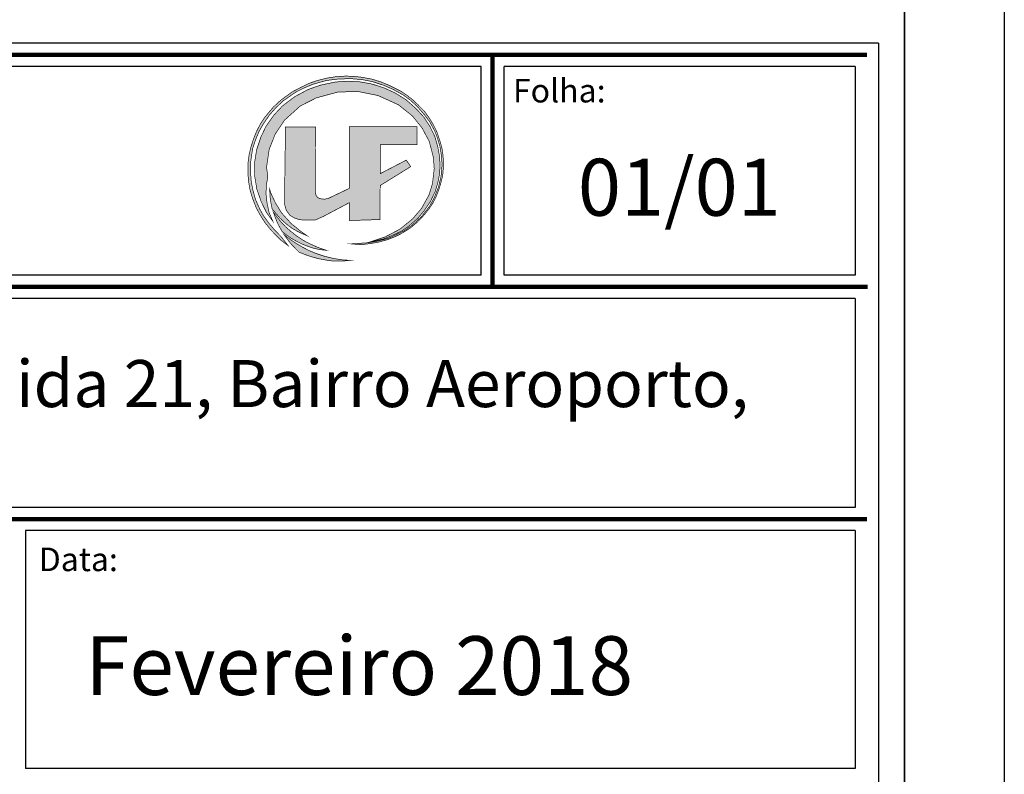
# Model space of a CAD drawing. Units: metres. Extents: x 11235.4 to 11277.4, y -195.5 to -165.8.
# Drawn here: x 11272.5 to 11277.4, y -192.3 to -188.5 of the extents above; entities that cross this region are included whole.
import ezdxf

# ---------------------------------------------------------------- set-up
doc = ezdxf.new("R2010")
doc.units = ezdxf.units.M
doc.header["$LTSCALE"] = 2.5
doc.header["$MEASUREMENT"] = 0
doc.layers.get('0').update_dxf_attribs({"linetype": 'CONTINUOUS'})
doc.layers.add('CV_Prancha', color=189, linetype='CONTINUOUS')
doc.styles.add('ROMANS', font='ROMANS.SHX', dxfattribs={"width": 1.25})

msp = doc.modelspace()

# ---------------------------------------------------------------- hatches: boundary and pattern name
at = {"linetype": 'Continuous'}
for points in [[(11273.6421, -189.271), (11273.6439, -189.2163), (11273.6531, -189.157), (11273.6683, -189.1121), (11273.6859, -189.0701), (11273.7067, -189.0344), (11273.7377, -188.9894), (11273.7675, -188.9558), (11273.8044, -188.9203), (11273.8676, -188.8763), (11273.9086, -188.8557), (11273.9533, -188.8367), (11274.0212, -188.8176), (11274.0793, -188.8102), (11274.1435, -188.8081), (11274.2026, -188.8132), (11274.255, -188.8239), (11274.308, -188.8414), (11274.3541, -188.8613), (11274.4075, -188.8906), (11274.4405, -188.9147), (11274.4762, -188.9471), (11274.5123, -188.9892), (11274.5379, -189.0228), (11274.5629, -189.0686), (11274.5769, -189.1038), (11274.5897, -189.1467), (11274.5971, -189.193), (11274.6004, -189.237), (11274.5953, -189.2985), (11274.5822, -189.3518), (11274.5599, -189.4069), (11274.537, -189.4478), (11274.4991, -189.4963), (11274.4517, -189.5404), (11274.4098, -189.5702), (11274.3331, -189.6067), (11274.2801, -189.6205), (11274.2286, -189.6293), (11274.1456, -189.6349), (11274.1958, -189.6389), (11274.2425, -189.6332), (11274.2845, -189.6258), (11274.3312, -189.6127), (11274.37, -189.5969), (11274.4072, -189.5778), (11274.445, -189.5528), (11274.478, -189.5252), (11274.5075, -189.4939), (11274.5331, -189.4629), (11274.5561, -189.428), (11274.5701, -189.4007), (11274.5846, -189.3626), (11274.5948, -189.3292), (11274.6037, -189.2926), (11274.607, -189.2538), (11274.6076, -189.2283), (11274.6052, -189.191), (11274.6008, -189.1597), (11274.5912, -189.1235), (11274.5754, -189.0764), (11274.5582, -189.041), (11274.537, -189.0057), (11274.5111, -188.9701), (11274.4786, -188.9375), (11274.4524, -188.9128), (11274.4194, -188.8873), (11274.3914, -188.8694), (11274.3354, -188.8414), (11274.2925, -188.8238), (11274.2491, -188.8105), (11274.1995, -188.8012), (11274.1555, -188.7965), (11274.1183, -188.7953), (11274.0705, -188.7983), (11274.0262, -188.8051), (11273.9741, -188.8182), (11273.9324, -188.8327), (11273.8913, -188.8531), (11273.8511, -188.8742), (11273.8127, -188.9019), (11273.7851, -188.923), (11273.7562, -188.9506), (11273.7341, -188.9767), (11273.7127, -189.0026), (11273.6922, -189.0335), (11273.674, -189.0686), (11273.6579, -189.1077), (11273.6442, -189.1503), (11273.635, -189.1895), (11273.6296, -189.2307), (11273.6288, -189.2735), (11273.6317, -189.3179), (11273.6395, -189.364), (11273.6535, -189.4103), (11273.671, -189.4549), (11273.6877, -189.4858), (11273.7134, -189.527), (11273.7434, -189.5647), (11273.791, -189.6138), (11273.8303, -189.6435), (11273.7943, -189.5975), (11273.7645, -189.5674), (11273.7357, -189.5335), (11273.7082, -189.4956), (11273.6889, -189.4617), (11273.6678, -189.4147), (11273.6532, -189.3619), (11273.6457, -189.3226)], [(11273.8129, -189.0155), (11273.891, -188.9452), (11273.9717, -188.9042), (11274.0795, -188.8751), (11274.1814, -188.8726), (11274.2802, -188.8927), (11274.3822, -188.9389), (11274.4519, -188.9945), (11274.5006, -189.0552), (11274.5365, -189.1223), (11274.5571, -189.202), (11274.5612, -189.2585), (11274.5527, -189.3331), (11274.5353, -189.3898), (11274.498, -189.4572), (11274.4532, -189.5098), (11274.3888, -189.5619), (11274.3142, -189.6008), (11274.2425, -189.6245), (11274.3073, -189.6107), (11274.3422, -189.5967), (11274.3996, -189.57), (11274.4366, -189.5441), (11274.4793, -189.5064), (11274.5094, -189.4712), (11274.5416, -189.424), (11274.5666, -189.3719), (11274.5799, -189.3265), (11274.5878, -189.2851), (11274.5905, -189.2434), (11274.5881, -189.1985), (11274.5792, -189.1497), (11274.5642, -189.0973), (11274.5396, -189.0467), (11274.5095, -189.0006), (11274.4714, -188.9591), (11274.4205, -188.9141), (11274.3664, -188.8802), (11274.3121, -188.8552), (11274.2488, -188.8347), (11274.1886, -188.8241), (11274.1268, -188.8207), (11274.0663, -188.8251), (11273.9927, -188.8406), (11273.9311, -188.8621), (11273.8631, -188.8986), (11273.8019, -188.9449), (11273.7592, -188.9907), (11273.7195, -189.047), (11273.6939, -189.1006), (11273.673, -189.1634), (11273.6628, -189.2266), (11273.6621, -189.289), (11273.6737, -189.3607), (11273.6959, -189.4247), (11273.7222, -189.4784), (11273.7537, -189.5214), (11273.7349, -189.4773), (11273.725, -189.4316), (11273.7197, -189.3857), (11273.7218, -189.3384), (11273.7288, -189.2995), (11273.7225, -189.2513), (11273.7357, -189.1616), (11273.7663, -189.0843)], [(11274.2909, -189.1389), (11274.4747, -189.1389), (11274.4747, -189.0482), (11274.1365, -189.0482), (11274.1365, -189.3571), (11274.0214, -189.4121), (11273.9888, -189.409), (11273.9719, -189.3981), (11273.9667, -189.3787), (11273.9676, -189.0496), (11273.8171, -189.0496), (11273.8121, -189.4353), (11273.8213, -189.467), (11273.8387, -189.4914), (11273.8605, -189.5045), (11273.8871, -189.5142), (11273.9165, -189.5153), (11273.9676, -189.5148), (11274.0079, -189.4969), (11274.1362, -189.4289), (11274.1362, -189.518), (11274.2901, -189.5132), (11274.2909, -189.343), (11274.4437, -189.2484), (11274.4214, -189.2158), (11274.2909, -189.2837)]]:
    msp.add_hatch(color=252, dxfattribs=at).paths.add_polyline_path(points)
h = msp.add_hatch(color=252, dxfattribs=at)
h.paths.add_polyline_path([(11273.7973, -189.4796), (11273.7802, -189.4516), (11273.7661, -189.4285), (11273.7535, -189.4015), (11273.7433, -189.3794), (11273.7382, -189.361), (11273.7393, -189.389), (11273.7412, -189.4123), (11273.7457, -189.436), (11273.7503, -189.4593), (11273.768, -189.4813), (11273.7881, -189.5048), (11273.81, -189.5255), (11273.8269, -189.5398), (11273.8502, -189.5571), (11273.8753, -189.5712), (11273.8961, -189.5814), (11273.9247, -189.594), (11273.8931, -189.5717), (11273.8672, -189.5502), (11273.8471, -189.5348), (11273.8241, -189.5093)])
h.paths.add_polyline_path([(11273.8012, -189.5744), (11273.8244, -189.5917), (11273.8469, -189.6076), (11273.873, -189.622), (11273.9011, -189.6362), (11273.9306, -189.6476), (11273.9594, -189.6571), (11273.9884, -189.6635), (11274.0213, -189.6671), (11273.9816, -189.6535), (11273.945, -189.6371), (11273.9096, -189.6193), (11273.8727, -189.5952), (11273.8444, -189.5729), (11273.8178, -189.5493), (11273.7938, -189.5241), (11273.7747, -189.5004), (11273.7562, -189.4758), (11273.7665, -189.5038), (11273.7772, -189.5306), (11273.788, -189.5512)])
h.paths.add_polyline_path([(11273.9145, -189.6881), (11273.9454, -189.6988), (11273.9794, -189.7083), (11274.0145, -189.715), (11274.0493, -189.7201), (11274.0823, -189.721), (11274.1109, -189.7203), (11274.1406, -189.7171), (11274.1053, -189.7154), (11274.0584, -189.7081), (11274.0117, -189.6967), (11273.9685, -189.6823), (11273.9366, -189.6689), (11273.9017, -189.651), (11273.8707, -189.6325), (11273.8425, -189.6138), (11273.8094, -189.588), (11273.8307, -189.617), (11273.8473, -189.6375), (11273.8662, -189.6577), (11273.8847, -189.6762)])

# ---------------------------------------------------------------- linework, layer by layer
for p, q in [((11276.7839, -188.631), (11266.8556, -188.631)), ((11276.7839, -188.631), (11276.7839, -194.8434)), ((11274.7953, -188.7471), (11266.9717, -188.7471)), ((11274.7953, -189.7922), (11274.7953, -188.7471)), ((11276.6678, -188.7471), (11274.9114, -188.7471)), ((11274.9114, -189.7922), (11274.9114, -188.7471)), ((11276.6678, -188.7471), (11276.6678, -189.7922)), ((11274.7953, -189.7922), (11266.9717, -189.7922)), ((11276.6678, -189.7922), (11274.9114, -189.7922)), ((11276.7284, -189.8503), (11267.204, -189.8503)), ((11276.6678, -189.9083), (11268.1329, -189.9083)), ((11276.6678, -189.9083), (11276.6678, -190.9534)), ((11276.6678, -190.9534), (11268.1329, -190.9534)), ((11276.7258, -191.0115), (11268.3071, -191.0115)), ((11276.6678, -191.0695), (11272.5165, -191.0695)), ((11272.5165, -191.0695), (11272.5165, -192.2598)), ((11276.6678, -191.0695), (11276.6678, -192.2598)), ((11276.6678, -192.2598), (11272.5165, -192.2598))]:
    msp.add_line(p, q)
at = {"lineweight": 100}
for p, q in [((11276.7258, -188.6891), (11266.9137, -188.6891)), ((11274.8534, -189.8503), (11274.8534, -188.6891)), ((11276.7284, -189.8503), (11266.9137, -189.8503)), ((11276.7258, -191.0115), (11268.0749, -191.0115))]:
    msp.add_line(p, q, dxfattribs=at)
at = {"color": 3, "linetype": 'Continuous', "const_width": 0.00331}
for points in [[(11274.1456, -189.6349), (11274.2286, -189.6293), (11274.2801, -189.6205), (11274.3331, -189.6067), (11274.4098, -189.5702), (11274.4517, -189.5404), (11274.4991, -189.4963), (11274.537, -189.4478), (11274.5599, -189.4069), (11274.5822, -189.3518), (11274.5953, -189.2985), (11274.6004, -189.237), (11274.5971, -189.193), (11274.5897, -189.1467), (11274.5769, -189.1038), (11274.5629, -189.0686), (11274.5379, -189.0228), (11274.5123, -188.9892), (11274.4762, -188.9471), (11274.4405, -188.9147), (11274.4075, -188.8906), (11274.3541, -188.8613), (11274.308, -188.8414), (11274.255, -188.8239), (11274.2026, -188.8132), (11274.1435, -188.8081), (11274.0793, -188.8102), (11274.0212, -188.8176), (11273.9533, -188.8367), (11273.9086, -188.8557), (11273.8676, -188.8763), (11273.8044, -188.9203), (11273.7675, -188.9558), (11273.7377, -188.9894), (11273.7067, -189.0344), (11273.6859, -189.0701), (11273.6683, -189.1121), (11273.6531, -189.157), (11273.6439, -189.2163), (11273.6421, -189.271), (11273.6457, -189.3226), (11273.6532, -189.3619), (11273.6678, -189.4147), (11273.6889, -189.4617), (11273.7082, -189.4956), (11273.7357, -189.5335), (11273.7645, -189.5674), (11273.7943, -189.5975), (11273.8303, -189.6435), (11273.791, -189.6138), (11273.7434, -189.5647), (11273.7134, -189.527), (11273.6877, -189.4858), (11273.671, -189.4549), (11273.6535, -189.4103), (11273.6395, -189.364), (11273.6317, -189.3179), (11273.6288, -189.2735), (11273.6296, -189.2307), (11273.635, -189.1895), (11273.6442, -189.1503), (11273.6579, -189.1077), (11273.674, -189.0686), (11273.6922, -189.0335), (11273.7127, -189.0026), (11273.7341, -188.9767), (11273.7562, -188.9506), (11273.7851, -188.923), (11273.8127, -188.9019), (11273.8511, -188.8742), (11273.8913, -188.8531), (11273.9324, -188.8327), (11273.9741, -188.8182), (11274.0262, -188.8051), (11274.0705, -188.7983), (11274.1183, -188.7953), (11274.1555, -188.7965), (11274.1995, -188.8012), (11274.2491, -188.8105), (11274.2925, -188.8238), (11274.3354, -188.8414), (11274.3914, -188.8694), (11274.4194, -188.8873), (11274.4524, -188.9128), (11274.4786, -188.9375), (11274.5111, -188.9701), (11274.537, -189.0057), (11274.5582, -189.041), (11274.5754, -189.0764), (11274.5912, -189.1235), (11274.6008, -189.1597), (11274.6052, -189.191), (11274.6076, -189.2283), (11274.607, -189.2538), (11274.6037, -189.2926), (11274.5948, -189.3292), (11274.5846, -189.3626), (11274.5701, -189.4007), (11274.5561, -189.428), (11274.5331, -189.4629), (11274.5075, -189.4939), (11274.478, -189.5252), (11274.445, -189.5528), (11274.4072, -189.5778), (11274.37, -189.5969), (11274.3312, -189.6127), (11274.2845, -189.6258), (11274.2425, -189.6332), (11274.1958, -189.6389), (11274.1456, -189.6349)], [(11274.2425, -189.6245), (11274.3142, -189.6008), (11274.3888, -189.5619), (11274.4532, -189.5098), (11274.498, -189.4572), (11274.5353, -189.3898), (11274.5527, -189.3331), (11274.5612, -189.2585), (11274.5571, -189.202), (11274.5365, -189.1223), (11274.5006, -189.0552), (11274.4519, -188.9945), (11274.3822, -188.9389), (11274.2802, -188.8927), (11274.1814, -188.8726), (11274.0795, -188.8751), (11273.9717, -188.9042), (11273.891, -188.9452), (11273.8129, -189.0155), (11273.7663, -189.0843), (11273.7357, -189.1616), (11273.7225, -189.2513), (11273.7288, -189.2995), (11273.7218, -189.3384), (11273.7197, -189.3857), (11273.725, -189.4316), (11273.7349, -189.4773), (11273.7537, -189.5214), (11273.7222, -189.4784), (11273.6959, -189.4247), (11273.6737, -189.3607), (11273.6621, -189.289), (11273.6628, -189.2266), (11273.673, -189.1634), (11273.6939, -189.1006), (11273.7195, -189.047), (11273.7592, -188.9907), (11273.8019, -188.9449), (11273.8631, -188.8986), (11273.9311, -188.8621), (11273.9927, -188.8406), (11274.0663, -188.8251), (11274.1268, -188.8207), (11274.1886, -188.8241), (11274.2488, -188.8347), (11274.3121, -188.8552), (11274.3664, -188.8802), (11274.4205, -188.9141), (11274.4714, -188.9591), (11274.5095, -189.0006), (11274.5396, -189.0467), (11274.5642, -189.0973), (11274.5792, -189.1497), (11274.5881, -189.1985), (11274.5905, -189.2434), (11274.5878, -189.2851), (11274.5799, -189.3265), (11274.5666, -189.3719), (11274.5416, -189.424), (11274.5094, -189.4712), (11274.4793, -189.5064), (11274.4366, -189.5441), (11274.3996, -189.57), (11274.3422, -189.5967), (11274.3073, -189.6107), (11274.2425, -189.6245)], [(11273.9676, -189.0496), (11273.8171, -189.0496), (11273.8121, -189.4353), (11273.8213, -189.467), (11273.8387, -189.4914), (11273.8605, -189.5045), (11273.8871, -189.5142), (11273.9165, -189.5153), (11273.9676, -189.5148), (11274.0079, -189.4969), (11274.1362, -189.4289), (11274.1362, -189.518), (11274.2901, -189.5132), (11274.2909, -189.343), (11274.4437, -189.2484), (11274.4214, -189.2158), (11274.2909, -189.2837), (11274.2909, -189.1389), (11274.4747, -189.1389), (11274.4747, -189.0482), (11274.1365, -189.0482), (11274.1365, -189.3571), (11274.033, -189.4065), (11274.0145, -189.4114), (11274.002, -189.4103), (11273.9879, -189.4084), (11273.9766, -189.4012), (11273.9705, -189.3929), (11273.9667, -189.3787), (11273.9676, -189.0496)], [(11273.9247, -189.594), (11273.8931, -189.5717), (11273.8672, -189.5502), (11273.8471, -189.5348), (11273.8241, -189.5093), (11273.7973, -189.4796), (11273.7802, -189.4516), (11273.7661, -189.4285), (11273.7535, -189.4015), (11273.7433, -189.3794), (11273.7382, -189.361), (11273.7393, -189.389), (11273.7412, -189.4123), (11273.7457, -189.436), (11273.7503, -189.4593), (11273.768, -189.4813), (11273.7881, -189.5048), (11273.81, -189.5255), (11273.8269, -189.5398), (11273.8502, -189.5571), (11273.8753, -189.5712), (11273.8961, -189.5814), (11273.9247, -189.594)], [(11274.0213, -189.6671), (11273.9816, -189.6535), (11273.945, -189.6371), (11273.9096, -189.6193), (11273.8727, -189.5952), (11273.8444, -189.5729), (11273.8178, -189.5493), (11273.7938, -189.5241), (11273.7747, -189.5004), (11273.7562, -189.4758), (11273.7665, -189.5038), (11273.7772, -189.5306), (11273.788, -189.5512), (11273.8012, -189.5744), (11273.8244, -189.5917), (11273.8469, -189.6076), (11273.873, -189.622), (11273.9011, -189.6362), (11273.9306, -189.6476), (11273.9594, -189.6571), (11273.9884, -189.6635), (11274.0213, -189.6671)], [(11274.1406, -189.7171), (11274.1053, -189.7154), (11274.0584, -189.7081), (11274.0117, -189.6967), (11273.9685, -189.6823), (11273.9366, -189.6689), (11273.9017, -189.651), (11273.8707, -189.6325), (11273.8425, -189.6138), (11273.8094, -189.588), (11273.8307, -189.617), (11273.8473, -189.6375), (11273.8662, -189.6577), (11273.8847, -189.6762), (11273.9145, -189.6881), (11273.9454, -189.6988), (11273.9794, -189.7083), (11274.0145, -189.715), (11274.0493, -189.7201), (11274.0823, -189.721), (11274.1109, -189.7203), (11274.1406, -189.7171)]]:
    msp.add_lwpolyline(points, dxfattribs=at)
at = {"layer": 'CV_Prancha'}
msp.add_line((11276.9133, -194.9729), (11276.9133, -169.9972), dxfattribs=at)
msp.add_lwpolyline([(11235.4133, -165.7729), (11277.4133, -165.7729), (11277.4133, -195.4729), (11235.4133, -195.4729), (11235.4133, -165.7729)], dxfattribs=at)
msp.add_lwpolyline([(11235.9133, -166.2729), (11276.9133, -166.2729), (11276.9133, -194.9729), (11235.9133, -194.9729)], close=True, dxfattribs=at)

# ---------------------------------------------------------------- texts
at = {"attachment_point": 1, "style": 'ROMANS'}
for s, insert, char_height, width in [('Folha:', (11274.9551, -188.8097), 0.11757, 1.152201), ('{\\fArial|b0|i0|c0|p34;01/01}', (11275.2799, -189.2091), 0.285022, 2.793214), ('Rua 22, esquina com  Avenida 21, Bairro Aeroporto, Mineiros-GO', (11268.5086, -190.2163), 0.235143, 9.053155), ('Data:', (11272.5826, -191.1547), 0.11757, 1.152201), ('{\\fArial|b0|i0|c0|p34;Fevereiro 2018}', (11272.8149, -191.598), 0.293929, 7.005303)]:
    msp.add_mtext(s, dxfattribs=dict(at, insert=insert, char_height=char_height, width=width))

doc.saveas('drawing.dxf')
